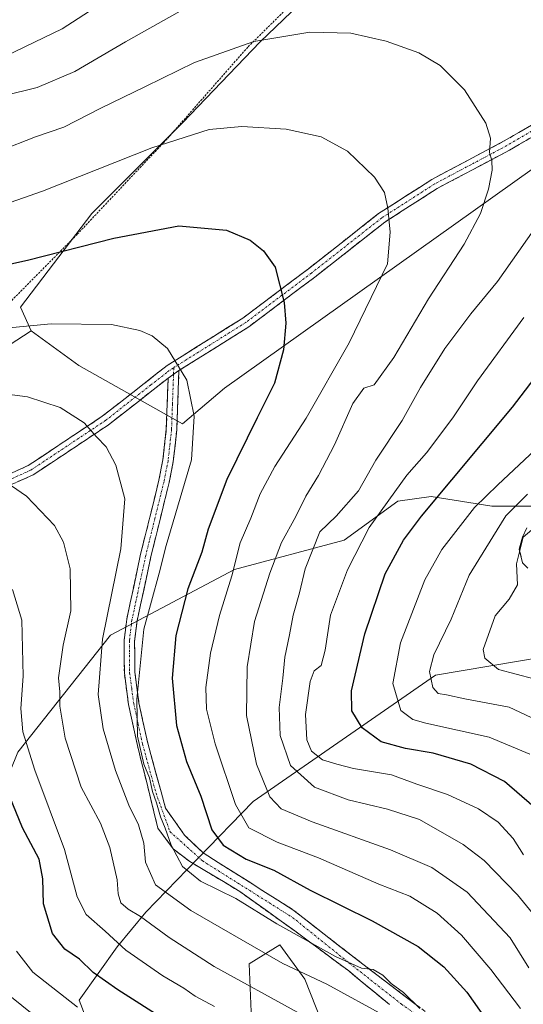
# Model space of a CAD drawing. Units: metres. Extents: x 599745 to 603161, y 4789315 to 4791679.
# Drawn here: x 601676 to 601796, y 4790063 to 4790297 of the extents above; entities that cross this region are included whole.
import ezdxf

# ---------------------------------------------------------------- set-up
doc = ezdxf.new("R2010")
doc.units = ezdxf.units.M
doc.header["$MEASUREMENT"] = 0
for name, pattern in [('TRAZO_Y_PUNTO', [1, 0.5, -0.25, 0, -0.25]), ('TRAZOS', [0.75, 0.5, -0.25]), ('TRAZOSX2', [1.5, 1, -0.5])]:
    doc.linetypes.add(name, pattern=pattern)
for name, color, linetype, lineweight in [('Alambrada', 19, 'TRAZOS', 0), ('Arbolado forestal CxS', 92, 'Continuous', 0), ('Camino', 19, 'TRAZOSX2', 0), ('Camino Cxs', 19, 'Continuous', 0), ('Camino eje', 19, 'TRAZO_Y_PUNTO', 0), ('Curva de nivel maestra', 36, 'Continuous', 30), ('Curva de nivel normal', 36, 'Continuous', 0), ('Pastizal CxS', 92, 'Continuous', 0)]:
    doc.layers.add(name, color=color, linetype=linetype, lineweight=lineweight)

# ---------------------------------------------------------------- blocks, each defined once
blk = doc.blocks.new('*U200')
at = {"layer": 'Curva de nivel normal', "color": 36, "linetype": 'Continuous', "lineweight": 0}
for points in [[(601672.59, 4790279.28, 335), (601680.57, 4790281.28, 335), (601689.54, 4790285.07, 335), (601701.58, 4790292.16, 335), (601722.94, 4790304.18, 335)], [(601802.39, 4790252.45, 335), (601790.12, 4790235.06, 335), (601783.8, 4790227.35, 335), (601777.57, 4790219.1, 335), (601771.8, 4790209.85, 335), (601767.43, 4790201.95, 335), (601761.17, 4790192.55, 335), (601757.06, 4790185.2, 335), (601751.73, 4790179.21, 335), (601747.89, 4790175.44, 335), (601744.34, 4790166.63, 335), (601743.03, 4790160.97, 335), (601741.5, 4790155.63, 335), (601740.64, 4790150.97, 335), (601739.5, 4790145.63, 335), (601739.06, 4790140.63, 335), (601738.21, 4790133.63, 335), (601738.42, 4790126.97, 335), (601740.91, 4790119.82, 335), (601746.6, 4790114.68, 335), (601754.59, 4790111.68, 335), (601763.93, 4790109.46, 335), (601771.59, 4790106.96, 335), (601781.93, 4790101, 335), (601786.93, 4790097.25, 335), (601794.92, 4790089.08, 335), (601804.58, 4790077.26, 335)]]:
    blk.add_polyline3d(points, dxfattribs=at)
blk = doc.blocks.new('*U213')
at = {"layer": 'Curva de nivel normal', "color": 36, "linetype": 'Continuous', "lineweight": 0}
blk.add_polyline3d([(601797.59, 4790071.64, 340), (601793.12, 4790078.84, 340), (601782.9, 4790089.7, 340), (601774.48, 4790095.56, 340), (601764.65, 4790099.79, 340), (601746.03, 4790106.46, 340), (601738.64, 4790109.55, 340), (601735.99, 4790112.41, 340), (601732.76, 4790120.16, 340), (601730.41, 4790131.72, 340), (601730.55, 4790143.34, 340), (601732.27, 4790154.14, 340), (601735.98, 4790165.63, 340), (601738.75, 4790172.97, 340), (601742.14, 4790179.09, 340), (601744.49, 4790183.98, 340), (601747.5, 4790188.86, 340), (601751.32, 4790196.21, 340), (601755.73, 4790206.04, 340), (601758.29, 4790209.67, 340), (601760.8, 4790210.45, 340), (601765.5, 4790216.96, 340), (601773.71, 4790230.96, 340), (601782.23, 4790243.96, 340), (601786.08, 4790251.27, 340), (601788.01, 4790257.04, 340), (601788.89, 4790261.58, 340), (601788.8, 4790263.87, 340), (601788.22, 4790265.8, 340), (601788.48, 4790269.23, 340), (601787.38, 4790272.73, 340), (601782.32, 4790280.68, 340), (601776.5, 4790286.53, 340), (601771.43, 4790289.53, 340), (601763.6, 4790292.3, 340), (601755.23, 4790294.18, 340), (601745.45, 4790294.44, 340), (601732.11, 4790292.17, 340), (601717.99, 4790287.19, 340), (601706.37, 4790281.47, 340), (601695.71, 4790276.34, 340), (601686.93, 4790271.83, 340), (601680.2, 4790269.52, 340), (601671.6, 4790266.2, 340)], dxfattribs=at)
blk = doc.blocks.new('*U216')
at = {"layer": 'Curva de nivel normal', "color": 36, "linetype": 'Continuous', "lineweight": 0}
for points in [[(601796.34, 4790098.56, 330), (601793.86, 4790102.44, 330), (601790.27, 4790106.32, 330), (601785.64, 4790109.52, 330), (601778.27, 4790112.97, 330), (601770.96, 4790115.42, 330), (601764.91, 4790117.64, 330), (601755.84, 4790119.12, 330), (601751.9, 4790120.13, 330), (601748.48, 4790121.19, 330), (601745.89, 4790123.24, 330), (601744.74, 4790125.97, 330), (601744.47, 4790131.97, 330), (601745.54, 4790139.82, 330), (601746.52, 4790142.39, 330), (601748.16, 4790143.65, 330), (601749.16, 4790147.27, 330), (601750.4, 4790155.66, 330), (601754.4, 4790166.45, 330), (601759.6, 4790176.5, 330), (601768.58, 4790188.96, 330), (601773.21, 4790194.25, 330), (601779.5, 4790202.63, 330), (601785.34, 4790211.4, 330), (601796.4, 4790226.49, 330)], [(601701.8, 4790305.18, 330), (601686.51, 4790295.23, 330), (601670.86, 4790287.67, 330)]]:
    blk.add_polyline3d(points, dxfattribs=at)
blk = doc.blocks.new('*U252')
at = {"layer": 'Curva de nivel normal', "color": 36, "linetype": 'Continuous', "lineweight": 0}
blk.add_polyline3d([(601797.26, 4790184.46, 315), (601792.14, 4790179.26, 315), (601789.04, 4790174.3, 315), (601783.4, 4790165.16, 315), (601779.12, 4790154.69, 315), (601775.02, 4790146.18, 315), (601773.93, 4790142.25, 315), (601774.73, 4790138.44, 315), (601775.98, 4790137.02, 315), (601778, 4790136.7, 315), (601782.36, 4790135.73, 315), (601792.95, 4790133.75, 315), (601803.37, 4790128.81, 315)], dxfattribs=at)
blk = doc.blocks.new('*U257')
at = {"layer": 'Curva de nivel normal', "color": 36, "linetype": 'Continuous', "lineweight": 0}
blk.add_polyline3d([(601799.11, 4790194.96, 320), (601790.23, 4790186.63, 320), (601784.7, 4790181.3, 320), (601776.92, 4790171.25, 320), (601772.86, 4790164.04, 320), (601767.03, 4790149.01, 320), (601765.24, 4790139.36, 320), (601767.15, 4790132.96, 320), (601770.01, 4790130.82, 320), (601773.05, 4790129.96, 320), (601788.13, 4790126.58, 320), (601797.8, 4790122.56, 320)], dxfattribs=at)
blk = doc.blocks.new('*U260')
at = {"layer": 'Curva de nivel normal', "color": 36, "linetype": 'Continuous', "lineweight": 0}
blk.add_polyline3d([(601771.64, 4790062.02, 355), (601767.75, 4790065.8, 355), (601764.86, 4790067.91, 355), (601762.84, 4790069.89, 355), (601760.51, 4790071.27, 355), (601757.74, 4790071.63, 355), (601751.59, 4790074.35, 355), (601737.62, 4790082.17, 355), (601727.87, 4790088.16, 355), (601719.42, 4790092.3, 355), (601715.16, 4790095.82, 355), (601712.46, 4790100.88, 355), (601711.08, 4790104.95, 355), (601709.91, 4790107.64, 355), (601709.01, 4790110.98, 355), (601708.04, 4790113.64, 355), (601707.3, 4790116.94, 355), (601705.96, 4790120.14, 355), (601704.45, 4790126.85, 355), (601704.28, 4790135.61, 355), (601705.99, 4790152.3, 355), (601709.65, 4790165.63, 355), (601711.3, 4790172.2, 355), (601717.29, 4790192.65, 355), (601717.96, 4790202.98, 355), (601716.23, 4790211.58, 355), (601711.63, 4790219.15, 355), (601707.94, 4790222.12, 355), (601704.99, 4790223.38, 355), (601698.27, 4790224.85, 355), (601683.89, 4790224.96, 355), (601669.6, 4790223.62, 355)], dxfattribs=at)
blk = doc.blocks.new('*U271')
at = {"layer": 'Curva de nivel maestra', "color": 36, "linetype": 'Continuous', "lineweight": 30}
blk.add_polyline3d([(601656.96, 4790235.48, 350), (601678.26, 4790240.13, 350), (601698.8, 4790245.4, 350), (601714.27, 4790248.29, 350), (601725.68, 4790247.32, 350), (601731.26, 4790244.89, 350), (601734.42, 4790242.39, 350), (601737.24, 4790238.49, 350), (601739.34, 4790230.08, 350), (601739.75, 4790225.16, 350), (601739.21, 4790218.78, 350), (601737.08, 4790210.88, 350), (601732.95, 4790202.65, 350), (601725.72, 4790187.93, 350), (601721.28, 4790176.12, 350), (601719.74, 4790170.62, 350), (601716.43, 4790161.92, 350), (601713.59, 4790150.8, 350), (601712.7, 4790140.66, 350), (601713.71, 4790129.39, 350), (601716.1, 4790120.81, 350), (601719.52, 4790112.56, 350), (601722.15, 4790104.54, 350), (601724.84, 4790100.88, 350), (601730.3, 4790097.58, 350), (601736.92, 4790094.89, 350), (601745.58, 4790090.2, 350), (601760.32, 4790082.88, 350), (601771.29, 4790076.72, 350), (601777.36, 4790071.92, 350), (601782.86, 4790065.91, 350), (601787.38, 4790059.44, 350)], dxfattribs=at)
blk = doc.blocks.new('*U272')
at = {"layer": 'Curva de nivel maestra', "color": 36, "linetype": 'Continuous', "lineweight": 30}
blk.add_polyline3d([(601798.86, 4790109.9, 325), (601791.78, 4790116.07, 325), (601783.8, 4790120.17, 325), (601774.83, 4790122.78, 325), (601768.24, 4790123.87, 325), (601762.47, 4790125.49, 325), (601757.9, 4790128.78, 325), (601755.43, 4790132.84, 325), (601755.42, 4790137.63, 325), (601758.53, 4790151.18, 325), (601763.42, 4790165.49, 325), (601767.75, 4790173.52, 325), (601772.05, 4790179.22, 325), (601793.73, 4790205.14, 325), (601808.61, 4790224.67, 325)], dxfattribs=at)

msp = doc.modelspace()

# ---------------------------------------------------------------- linework, layer by layer
at = {"layer": 'Alambrada', "color": 19, "linetype": 'TRAZOS', "lineweight": 0}
msp.add_polyline3d([(601765.62, 4790319.76, 332.57), (601754.14, 4790311.46, 335.18), (601744.48, 4790304.48, 337.06), (601730.71, 4790290.87, 340.13), (601712.01, 4790269.58, 344.52), (601710.53, 4790267.98, 344.82), (601690.19, 4790246.39, 348.99), (601672.78, 4790228.79, 353.37), (601661.1, 4790215.47, 357.55), (601644.44, 4790199.99, 363.61), (601624.92, 4790181.82, 372.47), (601604.86, 4790164.98, 382.66), (601589.51, 4790150.57, 389.82), (601579.9, 4790139.64, 394.67), (601567.19, 4790124.47, 400.79), (601578.64, 4790114.88, 403.56), (601595.16, 4790100.6, 406.4), (601607.4, 4790089.97, 407.3)], dxfattribs=at)
at = {"layer": 'Arbolado forestal CxS', "color": 92, "linetype": 'Continuous', "lineweight": 0}
for points in [[(601679.16, 4790223.33, 356.69), (601690.48, 4790215.05, 358.4), (601715.15, 4790201.18, 355.13), (601725.18, 4790209.66, 352.27), (601803.05, 4790265.17, 335.61), (601841.67, 4790289.12, 327.52)], [(601640.37, 4790198.09, 366.15), (601679.16, 4790223.33, 356.69), (601690.48, 4790215.05, 358.4), (601715.15, 4790201.18, 355.13), (601725.18, 4790209.66, 352.27), (601803.05, 4790265.17, 335.61)], [(602259.58, 4790240.56, 181.77), (602164.37, 4790213.49, 224.41), (602131.86, 4790202.46, 228.8), (602091.69, 4790192.29, 244.18), (602051.41, 4790167.21, 258.57), (602037.73, 4790153.53, 264.17), (602021, 4790147.45, 265.55), (601990.6, 4790143.65, 270.86), (601935.78, 4790140.5, 279.96), (601935.19, 4790140.55, 280.11), (601871.15, 4790148.6, 289.71), (601864.96, 4790149.38, 290.04), (601820.48, 4790149, 298.38), (601775.36, 4790141.31, 314.99), (601732.02, 4790111.27, 342.65), (601718.76, 4790097.63, 353.69), (601706.48, 4790084.89, 365.26), (601699.65, 4790076.7, 371.5), (601690.55, 4790063.95, 380.28), (601695.1, 4790052.12, 385)], [(601679.16, 4790223.33, 356.69), (601640.37, 4790198.09, 366.15), (601597.96, 4790154.15, 389.69), (601574.06, 4790131.79, 399.64), (601633.28, 4790053.72, 408.41)], [(601918.59, 4790202.94, 273.79), (601911.79, 4790203.74, 276.57), (601885.08, 4790198.94, 282.67), (601859.56, 4790199.52, 292.92), (601838.1, 4790192.56, 299.47), (601811.66, 4790190.86, 310.14), (601803.9, 4790181.55, 309.5), (601788.82, 4790181.55, 314.4), (601774.33, 4790183.87, 322.81), (601766.43, 4790182.74, 325.99), (601753.68, 4790173.47, 329.72), (601727.58, 4790166.51, 342.62), (601698.01, 4790150.85, 357.22), (601675.98, 4790123.02, 370.89), (601667.28, 4790101.57, 380.78), (601663.22, 4790088.23, 384.88), (601651.05, 4790075.48, 393.36), (601633.28, 4790053.72, 408.41)], [(601918.59, 4790202.94, 273.79), (601911.79, 4790203.74, 276.57), (601885.08, 4790198.94, 282.67), (601859.56, 4790199.52, 292.92), (601838.1, 4790192.56, 299.47), (601811.66, 4790190.86, 310.14), (601803.9, 4790181.55, 309.5), (601788.82, 4790181.55, 314.4), (601774.33, 4790183.87, 322.81), (601766.43, 4790182.74, 325.99), (601753.68, 4790173.47, 329.72), (601727.58, 4790166.51, 342.62), (601698.01, 4790150.85, 357.22), (601675.98, 4790123.02, 370.89), (601667.28, 4790101.57, 380.78), (601663.22, 4790088.23, 384.88), (601651.05, 4790075.48, 393.36), (601633.28, 4790053.72, 408.41)], [(601675.98, 4790123.02, 370.89), (601698.01, 4790150.85, 357.22), (601727.58, 4790166.51, 342.62), (601753.68, 4790173.47, 329.72), (601766.43, 4790182.74, 325.99), (601774.33, 4790183.87, 322.81), (601788.82, 4790181.55, 314.4), (601803.9, 4790181.55, 309.5), (601811.66, 4790190.86, 310.14), (601838.1, 4790192.56, 299.47), (601859.56, 4790199.52, 292.92), (601885.08, 4790198.94, 282.67), (601911.79, 4790203.74, 276.57), (601918.59, 4790202.94, 273.79), (601928, 4790201.84, 269.56)], [(601803.9, 4790181.55, 309.5), (601788.82, 4790181.55, 314.4), (601774.33, 4790183.87, 322.81), (601766.43, 4790182.74, 325.99), (601753.68, 4790173.47, 329.72), (601727.58, 4790166.51, 342.62), (601698.01, 4790150.85, 357.22), (601675.98, 4790123.02, 370.89)], [(601935.78, 4790140.5, 279.96), (601935.19, 4790140.55, 280.11), (601871.15, 4790148.6, 289.71), (601864.96, 4790149.38, 290.04), (601820.48, 4790149, 298.38), (601775.36, 4790141.31, 314.99), (601732.02, 4790111.27, 342.65), (601718.76, 4790097.63, 353.69), (601706.48, 4790084.89, 365.26), (601699.65, 4790076.7, 371.5), (601690.55, 4790063.95, 380.28), (601695.1, 4790052.12, 385)], [(601731.51, 4790061.22, 369.28), (601731.05, 4790072.6, 363.85), (601738.33, 4790077.15, 359.49), (601744.25, 4790068.96, 362.16), (601749.71, 4790055.31, 367.62)], [(601731.51, 4790061.22, 369.28), (601731.05, 4790072.6, 363.85), (601738.33, 4790077.15, 359.49), (601744.25, 4790068.96, 362.16), (601749.71, 4790055.31, 367.62)]]:
    msp.add_polyline3d(points, dxfattribs=at)
at = {"layer": 'Camino', "color": 19, "linetype": 'TRAZOSX2', "lineweight": 0}
for points in [[(601659.36, 4790182.7), (601678.46, 4790191.25), (601696.09, 4790202.98), (601703.35, 4790208.66), (601711.49, 4790215.04), (601729.52, 4790226.34), (601745.12, 4790238.08), (601761.84, 4790251.23), (601774.47, 4790259.35), (601791.76, 4790268.53), (601795.2, 4790270.55), (601809.43, 4790278.74), (601816.12, 4790283.58), (601824.85, 4790290.49), (601826.77, 4790291.5), (601829.57, 4790292.33), (601831.7, 4790292.13), (601833.63, 4790291.55), (601838.44, 4790288.73), (601839.82, 4790287.4)], [(601810.8, 4790276.64), (601795.26, 4790267.69), (601792.98, 4790266.35), (601775.74, 4790257.19), (601763.29, 4790249.19), (601746.64, 4790236.1), (601730.94, 4790224.28), (601714.32, 4790213.86)], [(601714.32, 4790213.86), (601713.81, 4790199.75), (601712.97, 4790192.2), (601711.99, 4790187.2), (601707.65, 4790169.56), (601704.36, 4790154.28), (601703.78, 4790149.43), (601703.83, 4790142.03), (601704.79, 4790134.8), (601706.89, 4790125.18), (601711.14, 4790109.67), (601715.68, 4790103.25), (601720.12, 4790099.02), (601741.4, 4790085.52), (601760.13, 4790070.97), (601779.5, 4790056.31)], [(601711.75, 4790212.07), (601697.56, 4790200.96), (601679.67, 4790189.06), (601660.03, 4790180.26)], [(601764.41, 4790062.98), (601754.73, 4790070.92), (601741.87, 4790080.49), (601728.85, 4790089.81), (601716.95, 4790096.95), (601712.98, 4790099.97), (601709.33, 4790104.89), (601704.46, 4790124.59), (601702.33, 4790134.37), (601701.33, 4790141.86), (601701.28, 4790149.58), (601701.89, 4790154.7), (601705.21, 4790170.12), (601709.55, 4790187.74), (601710.5, 4790192.58), (601711.32, 4790199.93), (601711.75, 4790212.07)], [(601797.35, 4790166.79), (601796.11, 4790168.13), (601795.3, 4790171.33), (601796.06, 4790174.19), (601797.15, 4790176.4)]]:
    msp.add_lwpolyline(points, dxfattribs=at)
at = {"layer": 'Camino Cxs', "color": 19, "linetype": 'Continuous', "lineweight": 0}
msp.add_lwpolyline([(601714.32, 4790213.86), (601711.75, 4790212.07)], dxfattribs=at)
msp.add_lwpolyline([(601714.32, 4790213.86), (601711.75, 4790212.07)], dxfattribs=at)
for points in [[(601674.64, 4790189.54, 364.29), (601678.46, 4790191.25, 363.5), (601681.99, 4790193.6, 362.72), (601685.51, 4790195.94, 361.71), (601689.04, 4790198.29, 360.74), (601692.56, 4790200.63, 359.88), (601696.09, 4790202.98, 359.18), (601699.72, 4790205.82, 358.28), (601703.35, 4790208.66, 357.42), (601706.06, 4790210.79, 356.77), (601708.78, 4790212.91, 356.06), (601711.49, 4790215.04, 355.39), (601715.1, 4790217.3, 354.61), (601718.7, 4790219.56, 353.87), (601722.31, 4790221.82, 353.16), (601725.91, 4790224.08, 352.42), (601729.52, 4790226.34, 351.74), (601733.42, 4790229.28, 350.94), (601737.32, 4790232.21, 350.25), (601741.22, 4790235.15, 349.39), (601745.12, 4790238.08, 348.79), (601748.46, 4790240.71, 348.09), (601751.81, 4790243.34, 347.24), (601755.15, 4790245.97, 346.62), (601758.5, 4790248.6, 345.9), (601761.84, 4790251.23, 345.26), (601765, 4790253.26, 344.7), (601768.16, 4790255.29, 344.13), (601771.31, 4790257.32, 343.57), (601774.47, 4790259.35, 342.85), (601778.79, 4790261.65, 341.89), (601783.12, 4790263.94, 340.96), (601787.44, 4790266.24, 340.05), (601791.76, 4790268.53, 338.9), (601795.2, 4790270.55, 338.31), (601798.76, 4790272.6, 337.67)], [(601799.15, 4790269.93, 337.71), (601795.26, 4790267.69, 338.36), (601792.98, 4790266.35, 338.83), (601788.67, 4790264.06, 339.84), (601784.36, 4790261.77, 340.75), (601780.05, 4790259.48, 341.71), (601775.74, 4790257.19, 342.68), (601771.59, 4790254.52, 343.53), (601767.44, 4790251.86, 344.33), (601763.29, 4790249.19, 345.13), (601759.96, 4790246.57, 345.73), (601756.63, 4790243.95, 346.55), (601753.3, 4790241.34, 347.15), (601749.97, 4790238.72, 347.92), (601746.64, 4790236.1, 348.49), (601742.72, 4790233.15, 349.14), (601738.79, 4790230.19, 349.98), (601734.87, 4790227.24, 350.8), (601730.94, 4790224.28, 351.65), (601726.79, 4790221.68, 352.42), (601722.63, 4790219.07, 353.27), (601718.48, 4790216.47, 354.11), (601714.32, 4790213.86, 355.01), (601711.75, 4790212.07, 355.58), (601708.2, 4790209.29, 356.51), (601704.66, 4790206.52, 357.43), (601701.11, 4790203.74, 358.29), (601697.56, 4790200.96, 359.2), (601693.98, 4790198.58, 359.98), (601690.4, 4790196.2, 360.93), (601686.83, 4790193.82, 361.93), (601683.25, 4790191.44, 362.83), (601679.67, 4790189.06, 363.61), (601675.74, 4790187.3, 364.57)], [(601764.41, 4790062.98, 358.19), (601761.19, 4790065.62, 357.23), (601757.96, 4790068.27, 357.01), (601754.73, 4790070.92, 356.43), (601751.52, 4790073.31, 355.56), (601748.3, 4790075.71, 355.71), (601745.09, 4790078.1, 354.98), (601741.87, 4790080.49, 355.2), (601738.62, 4790082.82, 354.2), (601735.36, 4790085.15, 354.07), (601732.11, 4790087.48, 353.88), (601728.85, 4790089.81, 353.89), (601724.89, 4790092.19, 353.69), (601720.92, 4790094.57, 353.22), (601716.95, 4790096.95, 354), (601712.98, 4790099.97, 355.12), (601711.15, 4790102.43, 355.37), (601709.33, 4790104.89, 356.35), (601708.35, 4790108.83, 356.22), (601707.38, 4790112.77, 356), (601706.41, 4790116.71, 355.25), (601705.43, 4790120.65, 355.35), (601704.46, 4790124.59, 355.54), (601703.75, 4790127.85, 355.5), (601703.04, 4790131.11, 355.42), (601702.33, 4790134.37, 355.51), (601701.83, 4790138.12, 355.88), (601701.33, 4790141.86, 356.25), (601701.31, 4790145.72, 356.32), (601701.28, 4790149.58, 356.38), (601701.59, 4790152.14, 356.26), (601701.89, 4790154.7, 356.18), (601702.72, 4790158.56, 356.08), (601703.55, 4790162.41, 357.03), (601704.38, 4790166.27, 357.02), (601705.21, 4790170.12, 356.73), (601706.3, 4790174.53, 356.44), (601707.38, 4790178.93, 357.52), (601708.47, 4790183.34, 357.25), (601709.55, 4790187.74, 357.05), (601710.5, 4790192.58, 356.91), (601710.91, 4790196.26, 356.75), (601711.32, 4790199.93, 356.46), (601711.46, 4790203.98, 356.11), (601711.61, 4790208.02, 355.88), (601711.75, 4790212.07, 355.58), (601714.32, 4790213.86, 355.01), (601714.15, 4790209.16, 355.34), (601713.98, 4790204.45, 355.61), (601713.81, 4790199.75, 355.99), (601713.39, 4790195.98, 356.2), (601712.97, 4790192.2, 356.16), (601712.48, 4790189.7, 356.01), (601711.99, 4790187.2, 356.01), (601710.91, 4790182.79, 356.23), (601709.82, 4790178.38, 356.21), (601708.74, 4790173.97, 355.7), (601707.65, 4790169.56, 355.61), (601706.83, 4790165.74, 355.65), (601706.01, 4790161.92, 355.68), (601705.18, 4790158.1, 355.29), (601704.36, 4790154.28, 354.93), (601703.78, 4790149.43, 355.26), (601703.81, 4790145.73, 355.07), (601703.83, 4790142.03, 354.97), (601704.31, 4790138.42, 354.98), (601704.79, 4790134.8, 354.64), (601705.84, 4790129.99, 354.62), (601706.89, 4790125.18, 354.36), (601707.95, 4790121.3, 354.02), (601709.02, 4790117.43, 354.27), (601710.08, 4790113.55, 354.68), (601711.14, 4790109.67, 354.26), (601713.41, 4790106.46, 353.95), (601715.68, 4790103.25, 353.81), (601717.9, 4790101.13, 353.07), (601720.12, 4790099.02, 352.89), (601723.67, 4790096.77, 352.32), (601727.21, 4790094.52, 352.3), (601730.76, 4790092.27, 352.5), (601734.31, 4790090.02, 352.7), (601737.85, 4790087.77, 352.95), (601741.4, 4790085.52, 352.9), (601745.14, 4790082.61, 353.75), (601748.89, 4790079.7, 353.72), (601752.64, 4790076.79, 354.34), (601756.38, 4790073.88, 354.33), (601760.13, 4790070.97, 355.14), (601764, 4790068.04, 355.15), (601767.88, 4790065.11, 355.99), (601771.75, 4790062.17, 355.41)], [(601797.35, 4790166.79, 309.33), (601796.11, 4790168.13, 309.48), (601795.3, 4790171.33, 310.1), (601796.06, 4790174.19, 310.09), (601797.15, 4790176.4, 310.13)]]:
    msp.add_polyline3d(points, dxfattribs=at)
at = {"layer": 'Camino eje', "color": 19, "linetype": 'TRAZO_Y_PUNTO', "lineweight": 0}
for points in [[(601839.5, 4790285.68), (601838.98, 4790286.48), (601837.68, 4790287.73), (601835.28, 4790289.14), (601833.13, 4790290.4), (601832.16, 4790290.69), (601831.46, 4790290.9), (601829.7, 4790291.07), (601828.3, 4790290.65), (601827.24, 4790290.34), (601826.28, 4790289.83), (601825.53, 4790289.44), (601821.17, 4790285.99), (601816.88, 4790282.58), (601810.12, 4790277.69), (601803, 4790273.6), (601795.23, 4790269.12), (601792.37, 4790267.44), (601783.75, 4790262.86), (601775.11, 4790258.27), (601762.57, 4790250.21), (601745.88, 4790237.09), (601730.23, 4790225.31), (601713.09, 4790214.57)], [(601669.52, 4790185.88), (601679.07, 4790190.16), (601696.83, 4790201.97), (601707.55, 4790210.37), (601711.62, 4790213.56), (601713.09, 4790214.57)], [(601713.03, 4790212.96), (601712.78, 4790205.91), (601712.57, 4790199.84), (601711.74, 4790192.39), (601710.77, 4790187.47), (601708.6, 4790178.65), (601706.43, 4790169.84), (601703.13, 4790154.49), (601702.53, 4790149.51), (601702.58, 4790141.95), (601703.08, 4790138.2), (601703.56, 4790134.59), (601704.63, 4790129.7), (601705.68, 4790124.89), (601708.87, 4790113.27), (601712.19, 4790104.1), (601719.91, 4790097.16), (601741.34, 4790083.67), (601754.84, 4790072.82), (601767.27, 4790063.03), (601776.64, 4790056.47)], [(601713.09, 4790214.57), (601713.03, 4790212.96)]]:
    msp.add_lwpolyline(points, dxfattribs=at)
at = {"layer": 'Curva de nivel maestra', "color": 36, "linetype": 'Continuous', "lineweight": 30}
msp.add_polyline3d([(601711.39, 4790059.09, 375), (601699.76, 4790066.42, 375), (601693.9, 4790070.6, 375), (601690.67, 4790073.71, 375), (601687.16, 4790076.14, 375), (601684.27, 4790079.86, 375), (601682.12, 4790086.9, 375), (601681.97, 4790092.9, 375), (601681.06, 4790097.55, 375), (601677.11, 4790105, 375), (601670.86, 4790120.19, 375)], dxfattribs=at)
at = {"layer": 'Curva de nivel normal', "color": 36, "linetype": 'Continuous', "lineweight": 0}
for points in [[(601795.64, 4790061.96, 345), (601788.54, 4790071.26, 345), (601781.54, 4790079.48, 345), (601775.81, 4790084.66, 345), (601769.24, 4790088.71, 345), (601761.93, 4790091.63, 345), (601747.53, 4790097.86, 345), (601737.73, 4790101.57, 345), (601730.99, 4790105.04, 345), (601727.76, 4790110.52, 345), (601722.97, 4790125, 345), (601720.9, 4790133.26, 345), (601720.71, 4790138.41, 345), (601721.81, 4790146.59, 345), (601724.01, 4790155.53, 345), (601726.91, 4790164.97, 345), (601728.88, 4790172.85, 345), (601731.42, 4790178.73, 345), (601733.68, 4790184.5, 345), (601737.15, 4790191.03, 345), (601744.63, 4790202.56, 345), (601754.83, 4790220.44, 345), (601763.98, 4790239.29, 345), (601764.63, 4790246.83, 345), (601764.05, 4790252.51, 345), (601763.24, 4790256.26, 345), (601760.9, 4790259.92, 345), (601754.44, 4790266.12, 345), (601748.19, 4790269.54, 345), (601739.88, 4790271.37, 345), (601729.32, 4790271.96, 345), (601721.5, 4790271.26, 345), (601707.85, 4790266.86, 345), (601681.83, 4790256.58, 345), (601666.65, 4790251.25, 345)], [(601763.7, 4790059.99, 360), (601749.48, 4790067.79, 360), (601739.06, 4790072.74, 360), (601717.12, 4790085.3, 360), (601708.74, 4790091.42, 360), (601706.35, 4790096.81, 360), (601705.95, 4790101.36, 360), (601704.66, 4790105.7, 360), (601702.37, 4790110.41, 360), (601699.19, 4790118.63, 360), (601696.28, 4790128.57, 360), (601695.14, 4790136.77, 360), (601696.14, 4790149.94, 360), (601700.46, 4790171.4, 360), (601701.42, 4790183.32, 360), (601699.31, 4790191.38, 360), (601697, 4790195.69, 360), (601694.74, 4790198.09, 360), (601691.75, 4790201.45, 360), (601686.04, 4790205.11, 360), (601678.26, 4790207.63, 360), (601667.36, 4790209.02, 360)], [(601670.8, 4790188.86, 365), (601678.04, 4790183.99, 365), (601684.72, 4790176.97, 365), (601686.89, 4790173.02, 365), (601688.44, 4790166.69, 365), (601688.61, 4790156.64, 365), (601686.78, 4790148.46, 365), (601685.68, 4790140.69, 365), (601685.96, 4790137.39, 365), (601685.98, 4790133.95, 365), (601687.24, 4790126.31, 365), (601691.08, 4790114.7, 365), (601695.66, 4790106.08, 365), (601697.89, 4790100.31, 365), (601699.6, 4790092.64, 365), (601699.85, 4790089.27, 365), (601700.51, 4790087.17, 365), (601702.27, 4790085.61, 365), (601705.19, 4790083.92, 365), (601711.96, 4790078.9, 365), (601722.71, 4790072.02, 365), (601742.65, 4790061.02, 365)], [(601798.29, 4790175.98, 310), (601796.22, 4790174.2, 310), (601794.65, 4790167.87, 310), (601794.9, 4790162.85, 310), (601792.94, 4790159.43, 310), (601789.55, 4790155.46, 310), (601786.74, 4790147.44, 310), (601787.11, 4790145.36, 310), (601790.35, 4790142.72, 310), (601798.78, 4790140.48, 310)], [(601722.76, 4790062.47, 370), (601718.22, 4790064.93, 370), (601715.45, 4790066.82, 370), (601710.51, 4790069.76, 370), (601701.68, 4790075.89, 370), (601696.8, 4790080.38, 370), (601692.26, 4790084.33, 370), (601690.08, 4790088.56, 370), (601687.12, 4790099.85, 370), (601680.06, 4790118.77, 370), (601677.14, 4790127.82, 370), (601676.68, 4790133.41, 370), (601677.24, 4790141.14, 370), (601676.91, 4790154.41, 370), (601674.74, 4790161.77, 370)], [(601690.22, 4790062.34, 380), (601679.52, 4790070.68, 380), (601675.64, 4790075.65, 380)], [(601684.72, 4790056.44, 385), (601671.98, 4790066.69, 385)]]:
    msp.add_polyline3d(points, dxfattribs=at)
at = {"layer": 'Pastizal CxS', "color": 92, "linetype": 'Continuous', "lineweight": 0}
for points in [[(601746.74, 4790425.97, 288.26), (601751.98, 4790416.07, 291.09), (601767.71, 4790402.68, 297.95), (601763.63, 4790385.79, 307.34), (601809.06, 4790374.14, 308.36), (601824.2, 4790368.32, 309.21), (601825.94, 4790357.84, 313.68), (601814.88, 4790349.69, 318.44), (601805.56, 4790340.95, 323), (601804.4, 4790331.63, 326.68), (601768.87, 4790319.99, 333.64), (601752.16, 4790309.88, 337.17), (601733.66, 4790292.15, 341.42), (601715.15, 4790272.88, 345.4), (601693.56, 4790251.29, 349.5), (601676.6, 4790228.93, 354.97), (601679.16, 4790223.33, 356.69), (601640.37, 4790198.09, 366.15)], [(601768.87, 4790319.99, 333.64), (601752.16, 4790309.88, 337.17), (601733.66, 4790292.15, 341.42), (601715.15, 4790272.88, 345.4), (601693.56, 4790251.29, 349.5), (601676.6, 4790228.93, 354.97), (601679.16, 4790223.33, 356.69)], [(601768.87, 4790319.99, 333.64), (601752.16, 4790309.88, 337.17), (601733.66, 4790292.15, 341.42), (601715.15, 4790272.88, 345.4), (601693.56, 4790251.29, 349.5), (601676.6, 4790228.93, 354.97), (601679.16, 4790223.33, 356.69)], [(601679.16, 4790223.33, 356.69), (601690.48, 4790215.05, 358.4), (601715.15, 4790201.18, 355.13), (601725.18, 4790209.66, 352.27), (601803.05, 4790265.17, 335.61), (601841.67, 4790289.12, 327.52)], [(601679.16, 4790223.33, 356.69), (601640.37, 4790198.09, 366.15), (601597.96, 4790154.15, 389.69), (601574.06, 4790131.79, 399.64), (601633.28, 4790053.72, 408.41)], [(601695.1, 4790052.12, 385), (601690.55, 4790063.95, 380.28), (601699.65, 4790076.7, 371.5), (601706.48, 4790084.89, 365.26), (601718.76, 4790097.63, 353.69), (601732.02, 4790111.27, 342.65), (601775.36, 4790141.31, 314.99), (601820.48, 4790149, 298.38), (601864.96, 4790149.38, 290.04), (601871.15, 4790148.6, 289.71), (601935.19, 4790140.55, 280.11), (601935.78, 4790140.5, 279.96), (601933.9, 4790115.5, 293.62), (601933.9, 4790095.22, 305.04), (601934.74, 4790066.51, 321.85), (601932.21, 4790041.17, 339.46)], [(601935.78, 4790140.5, 279.96), (601935.19, 4790140.55, 280.11), (601871.15, 4790148.6, 289.71), (601864.96, 4790149.38, 290.04), (601820.48, 4790149, 298.38), (601775.36, 4790141.31, 314.99), (601732.02, 4790111.27, 342.65), (601718.76, 4790097.63, 353.69), (601706.48, 4790084.89, 365.26), (601699.65, 4790076.7, 371.5), (601690.55, 4790063.95, 380.28), (601695.1, 4790052.12, 385)], [(601749.71, 4790055.31, 367.62), (601744.25, 4790068.96, 362.16), (601738.33, 4790077.15, 359.49), (601731.05, 4790072.6, 363.85), (601731.51, 4790061.22, 369.28)], [(601731.51, 4790061.22, 369.28), (601731.05, 4790072.6, 363.85), (601738.33, 4790077.15, 359.49), (601744.25, 4790068.96, 362.16), (601749.71, 4790055.31, 367.62)]]:
    msp.add_polyline3d(points, dxfattribs=at)
msp.add_polyline3d([(601715.15, 4790201.18, 355.13), (601690.48, 4790215.05, 358.4), (601679.16, 4790223.33, 356.69), (601676.6, 4790228.93, 354.97), (601693.56, 4790251.29, 349.5), (601715.15, 4790272.88, 345.4), (601733.66, 4790292.15, 341.42), (601752.16, 4790309.88, 337.17), (601768.87, 4790319.99, 333.64), (601784.88, 4790314.56, 334.14), (601794.01, 4790311.98, 333.62), (601809.64, 4790302.52, 332.88), (601827.11, 4790297.27, 330.42), (601841.67, 4790289.12, 327.52), (601803.05, 4790265.17, 335.61), (601725.18, 4790209.66, 352.27), (601715.15, 4790201.18, 355.13)], close=True, dxfattribs=at)

# ---------------------------------------------------------------- block references
at = {"layer": 'Curva de nivel maestra', "color": 36, "linetype": 'Continuous', "lineweight": 30}
for name in ['*U272', '*U271']:
    msp.add_blockref(name, (0, 0), dxfattribs=at)
at = {"layer": 'Curva de nivel normal', "color": 36, "linetype": 'Continuous', "lineweight": 0}
for name in ['*U200', '*U216', '*U260', '*U213', '*U257', '*U252']:
    msp.add_blockref(name, (0, 0), dxfattribs=at)

doc.saveas('drawing.dxf')
